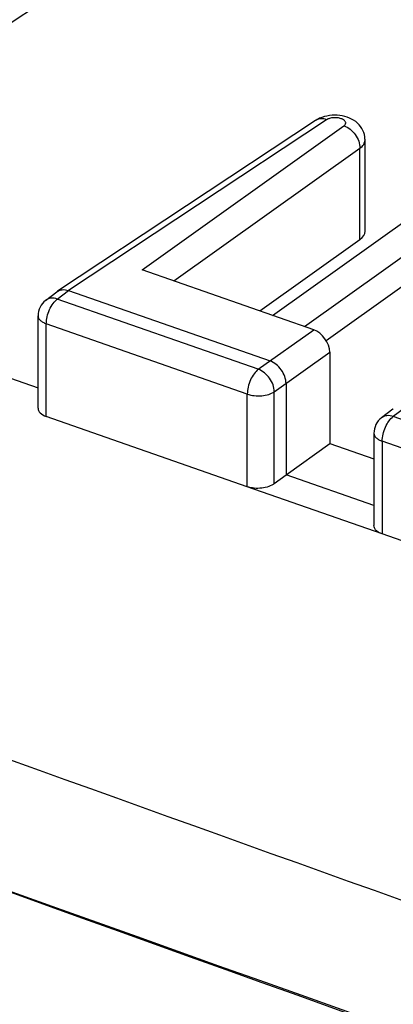
# Model space of a CAD drawing. Units: inches. Extents: x 55 to 156, y 108 to 189.
# Drawn here: x 65 to 70, y 166 to 178 of the extents above; entities that cross this region are included whole.
import ezdxf

# ---------------------------------------------------------------- set-up
doc = ezdxf.new("R2010")
doc.units = ezdxf.units.IN
doc.header["$MEASUREMENT"] = 0
doc.layers.add('ASSI', color=7, linetype='Continuous')
doc.layers.add('COPERCHIO', color=7, linetype='Continuous')

# ---------------------------------------------------------------- blocks, each defined once
blk = doc.blocks.new('block 662')
at = {"layer": 'COPERCHIO', "color": 7, "lineweight": 25, "true_color": 0xffffff}
blk.add_lwpolyline([(65.178, 174.705), (65.322, 174.815)], dxfattribs=at)
blk = doc.blocks.new('block 663')
at = {"layer": 'COPERCHIO', "color": 7, "lineweight": 25, "true_color": 0xffffff}
blk.add_lwpolyline([(65.328, 174.722), (65.47, 174.831)], dxfattribs=at)
blk = doc.blocks.new('block 666')
at = {"layer": 'COPERCHIO', "color": 7, "lineweight": 25, "true_color": 0xffffff}
blk.add_lwpolyline([(65.322, 174.815), (65.329, 174.821)], dxfattribs=at)
blk = doc.blocks.new('block 667')
at = {"layer": 'COPERCHIO', "color": 7, "lineweight": 25, "true_color": 0xffffff}
blk.add_lwpolyline([(66.413, 175.096), (68.997, 176.942)], dxfattribs=at)
blk = doc.blocks.new('block 668')
at = {"layer": 'COPERCHIO', "color": 7, "lineweight": 25, "true_color": 0xffffff}
blk.add_lwpolyline([(66.821, 174.954), (69.202, 176.654)], dxfattribs=at)
blk = doc.blocks.new('block 671')
at = {"layer": 'COPERCHIO', "color": 7, "lineweight": 25, "true_color": 0xffffff}
blk.add_lwpolyline([(67.292, 179.96), (62.513, 176.794)], dxfattribs=at)
blk = doc.blocks.new('block 672')
at = {"layer": 'COPERCHIO', "color": 7, "lineweight": 25, "true_color": 0xffffff}
blk.add_lwpolyline([(68.634, 177.01), (65.329, 174.821)], dxfattribs=at)
blk = doc.blocks.new('block 673')
at = {"layer": 'COPERCHIO', "color": 7, "lineweight": 25, "true_color": 0xffffff}
blk.add_lwpolyline([(68.775, 177.02), (65.47, 174.831)], dxfattribs=at)
blk = doc.blocks.new('block 674')
at = {"layer": 'COPERCHIO', "color": 7, "lineweight": 25, "true_color": 0xffffff}
blk.add_lwpolyline([(67.011, 179.941), (62.348, 176.852)], dxfattribs=at)
blk = doc.blocks.new('block 693')
at = {"layer": 'COPERCHIO', "color": 7, "lineweight": 25, "true_color": 0xffffff}
blk.add_lwpolyline([(69.622, 173.31), (69.479, 173.2)], dxfattribs=at)
blk = doc.blocks.new('block 694')
at = {"layer": 'COPERCHIO', "color": 7, "lineweight": 25, "true_color": 0xffffff}
blk.add_lwpolyline([(69.771, 173.325), (69.629, 173.216)], dxfattribs=at)
blk = doc.blocks.new('block 695')
at = {"layer": 'COPERCHIO', "color": 7, "lineweight": 25, "true_color": 0xffffff}
blk.add_lwpolyline([(68.106, 172.356), (68.256, 172.47)], dxfattribs=at)
blk = doc.blocks.new('block 696')
at = {"layer": 'COPERCHIO', "color": 7, "lineweight": 25, "true_color": 0xffffff}
blk.add_lwpolyline([(67.919, 174.569), (69.202, 175.485)], dxfattribs=at)
blk = doc.blocks.new('block 697')
at = {"layer": 'COPERCHIO', "color": 7, "lineweight": 25, "true_color": 0xffffff}
blk.add_lwpolyline([(68.083, 174.512), (72.942, 177.982)], dxfattribs=at)
blk = doc.blocks.new('block 698')
at = {"layer": 'COPERCHIO', "color": 7, "lineweight": 25, "true_color": 0xffffff}
blk.add_lwpolyline([(68.491, 174.369), (73.147, 177.694)], dxfattribs=at)
blk = doc.blocks.new('block 699')
at = {"layer": 'COPERCHIO', "color": 7, "lineweight": 25, "true_color": 0xffffff}
blk.add_lwpolyline([(68.768, 174.192), (72.585, 176.918)], dxfattribs=at)
blk = doc.blocks.new('block 700')
at = {"layer": 'COPERCHIO', "color": 7, "lineweight": 25, "true_color": 0xffffff}
blk.add_lwpolyline([(68.256, 172.47), (68.815, 172.87)], dxfattribs=at)
blk = doc.blocks.new('block 701')
at = {"layer": 'COPERCHIO', "color": 7, "lineweight": 25, "true_color": 0xffffff}
blk.add_lwpolyline([(69.622, 173.31), (69.629, 173.315)], dxfattribs=at)
blk = doc.blocks.new('block 702')
at = {"layer": 'COPERCHIO', "color": 7, "lineweight": 25, "true_color": 0xffffff}
blk.add_lwpolyline([(67.901, 173.821), (68.61, 174.327)], dxfattribs=at)
blk = doc.blocks.new('block 703')
at = {"layer": 'COPERCHIO', "color": 7, "lineweight": 25, "true_color": 0xffffff}
blk.add_lwpolyline([(68.106, 173.533), (68.815, 174.039)], dxfattribs=at)
blk = doc.blocks.new('block 706')
at = {"layer": 'COPERCHIO', "color": 7, "lineweight": 25, "true_color": 0xffffff}
blk.add_lwpolyline([(68.686, 177.039), (68.658, 177.025), (68.634, 177.01)], dxfattribs=at)
blk = doc.blocks.new('block 711')
at = {"layer": 'COPERCHIO', "color": 7, "lineweight": 25, "true_color": 0xffffff}
blk.add_lwpolyline([(65.081, 173.324), (65.081, 174.507)], dxfattribs=at)
blk = doc.blocks.new('block 712')
at = {"layer": 'COPERCHIO', "color": 7, "lineweight": 25, "true_color": 0xffffff}
blk.add_lwpolyline([(65.187, 173.217), (65.187, 174.405)], dxfattribs=at)
blk = doc.blocks.new('block 735')
at = {"layer": 'COPERCHIO', "color": 7, "lineweight": 25, "true_color": 0xffffff}
blk.add_lwpolyline([(69.268, 176.761), (69.267, 176.776), (69.265, 176.803), (69.259, 176.83), (69.251, 176.857), (69.24, 176.883), (69.227, 176.908), (69.211, 176.932), (69.192, 176.955), (69.171, 176.976), (69.148, 176.996), (69.122, 177.013), (69.096, 177.029), (69.068, 177.042)], dxfattribs=at)
blk = doc.blocks.new('block 736')
at = {"layer": 'COPERCHIO', "color": 7, "lineweight": 25, "true_color": 0xffffff}
blk.add_lwpolyline([(67.76, 172.316), (67.76, 173.504)], dxfattribs=at)
blk = doc.blocks.new('block 737')
at = {"layer": 'COPERCHIO', "color": 7, "lineweight": 25, "true_color": 0xffffff}
blk.add_lwpolyline([(68.106, 172.356), (68.106, 173.533)], dxfattribs=at)
blk = doc.blocks.new('block 738')
at = {"layer": 'COPERCHIO', "color": 7, "lineweight": 25, "true_color": 0xffffff}
blk.add_lwpolyline([(68.256, 173.64), (68.256, 172.47)], dxfattribs=at)
blk = doc.blocks.new('block 739')
at = {"layer": 'COPERCHIO', "color": 7, "lineweight": 25, "true_color": 0xffffff}
blk.add_lwpolyline([(68.815, 174.039), (68.815, 172.87)], dxfattribs=at)
blk = doc.blocks.new('block 740')
at = {"layer": 'COPERCHIO', "color": 7, "lineweight": 25, "true_color": 0xffffff}
blk.add_lwpolyline([(69.202, 175.485), (69.202, 176.654)], dxfattribs=at)
blk = doc.blocks.new('block 741')
at = {"layer": 'COPERCHIO', "color": 7, "lineweight": 25, "true_color": 0xffffff}
blk.add_lwpolyline([(69.268, 175.59), (69.268, 176.761)], dxfattribs=at)
blk = doc.blocks.new('block 742')
at = {"layer": 'COPERCHIO', "color": 7, "lineweight": 25, "true_color": 0xffffff}
blk.add_lwpolyline([(69.381, 173.001), (69.381, 171.818)], dxfattribs=at)
blk = doc.blocks.new('block 743')
at = {"layer": 'COPERCHIO', "color": 7, "lineweight": 25, "true_color": 0xffffff}
blk.add_lwpolyline([(69.488, 172.899), (69.488, 171.711)], dxfattribs=at)
blk = doc.blocks.new('block 1002')
at = {"layer": 'COPERCHIO', "color": 7, "lineweight": 25, "true_color": 0xffffff}
blk.add_lwpolyline([(72.061, 170.81), (69.488, 171.711)], dxfattribs=at)
blk = doc.blocks.new('block 1003')
at = {"layer": 'COPERCHIO', "color": 7, "lineweight": 25, "true_color": 0xffffff}
blk.add_lwpolyline([(69.488, 171.711), (67.76, 172.316)], dxfattribs=at)
blk = doc.blocks.new('block 1004')
at = {"layer": 'COPERCHIO', "color": 7, "lineweight": 25, "true_color": 0xffffff}
blk.add_lwpolyline([(67.76, 172.316), (65.187, 173.217)], dxfattribs=at)
blk = doc.blocks.new('block 1012')
at = {"layer": 'COPERCHIO', "color": 7, "lineweight": 25, "true_color": 0xffffff}
blk.add_lwpolyline([(63.013, 174.306), (65.081, 173.582)], dxfattribs=at)
blk = doc.blocks.new('block 1018')
at = {"layer": 'COPERCHIO', "color": 7, "lineweight": 25, "true_color": 0xffffff}
blk.add_lwpolyline([(69.381, 172.076), (68.256, 172.47)], dxfattribs=at)
blk = doc.blocks.new('block 1053')
at = {"layer": 'COPERCHIO', "color": 7, "lineweight": 25, "true_color": 0xffffff}
blk.add_lwpolyline([(68.815, 172.87), (69.381, 172.672)], dxfattribs=at)
blk = doc.blocks.new('block 1058')
at = {"layer": 'COPERCHIO', "color": 7, "lineweight": 25, "true_color": 0xffffff}
blk.add_lwpolyline([(72.061, 171.998), (69.488, 172.899)], dxfattribs=at)
blk = doc.blocks.new('block 1059')
at = {"layer": 'COPERCHIO', "color": 7, "lineweight": 25, "true_color": 0xffffff}
blk.add_lwpolyline([(67.76, 173.504), (65.187, 174.405)], dxfattribs=at)
blk = doc.blocks.new('block 1062')
at = {"layer": 'COPERCHIO', "color": 7, "lineweight": 25, "true_color": 0xffffff}
blk.add_lwpolyline([(72.202, 172.315), (69.629, 173.216)], dxfattribs=at)
blk = doc.blocks.new('block 1063')
at = {"layer": 'COPERCHIO', "color": 7, "lineweight": 25, "true_color": 0xffffff}
blk.add_lwpolyline([(67.901, 173.821), (65.328, 174.722)], dxfattribs=at)
blk = doc.blocks.new('block 1064')
at = {"layer": 'COPERCHIO', "color": 7, "lineweight": 25, "true_color": 0xffffff}
blk.add_lwpolyline([(65.47, 174.831), (68.051, 173.928)], dxfattribs=at)
blk = doc.blocks.new('block 1075')
at = {"layer": 'COPERCHIO', "color": 7, "lineweight": 25, "true_color": 0xffffff}
blk.add_lwpolyline([(68.61, 174.327), (66.413, 175.096)], dxfattribs=at)
blk = doc.blocks.new('block 1086')
at = {"layer": 'COPERCHIO', "color": 7, "lineweight": 25, "true_color": 0xffffff}
blk.add_lwpolyline([(69.068, 177.042), (69.039, 177.053), (69.009, 177.062), (68.977, 177.069), (68.945, 177.074), (68.912, 177.077), (68.879, 177.078), (68.845, 177.077)], dxfattribs=at)
blk = doc.blocks.new('block 1113')
at = {"layer": 'COPERCHIO', "color": 7, "lineweight": 25, "true_color": 0xffffff}
blk.add_lwpolyline([(67.292, 179.96), (72.942, 177.982)], dxfattribs=at)
blk = doc.blocks.new('block 1118')
at = {"layer": 'COPERCHIO', "color": 7, "lineweight": 25, "true_color": 0xffffff}
blk.add_lwpolyline([(67.583, 180.023), (73.225, 178.048)], dxfattribs=at)
blk = doc.blocks.new('block 1188')
at = {"layer": 'COPERCHIO', "color": 7, "lineweight": 25, "true_color": 0xffffff}
blk.add_lwpolyline([(68.845, 177.077), (68.812, 177.074), (68.78, 177.068), (68.747, 177.061), (68.716, 177.051), (68.686, 177.039)], dxfattribs=at)
blk = doc.blocks.new('block 1292')
at = {"layer": 'COPERCHIO', "color": 7, "lineweight": 25, "true_color": 0xffffff}
blk.add_open_spline([(65.178, 174.705), (65.117, 174.658), (65.081, 174.585), (65.081, 174.507)], degree=3, dxfattribs=at)
blk = doc.blocks.new('block 1293')
at = {"layer": 'COPERCHIO', "color": 7, "lineweight": 25, "true_color": 0xffffff}
blk.add_open_spline([(69.479, 173.2), (69.417, 173.152), (69.381, 173.079), (69.381, 173.001)], degree=3, dxfattribs=at)
blk = doc.blocks.new('block 1296')
at = {"layer": 'COPERCHIO', "color": 7, "lineweight": 25, "true_color": 0xffffff}
blk.add_open_spline([(68.64, 177.014), (68.638, 177.013), (68.636, 177.012), (68.634, 177.01)], degree=3, dxfattribs=at)
blk = doc.blocks.new('block 1394')
at = {"layer": 'COPERCHIO', "color": 7, "lineweight": 25, "true_color": 0xffffff}
blk.add_open_spline([(56.194, 171.903), (70.251, 166.795), (84.343, 161.784), (98.47, 156.871)], degree=3, dxfattribs=at)
blk = doc.blocks.new('block 1395')
at = {"layer": 'COPERCHIO', "color": 7, "lineweight": 25, "true_color": 0xffffff}
blk.add_open_spline([(55.55, 170.44), (75.125, 163.323), (94.77, 156.397), (114.48, 149.663)], degree=3, dxfattribs=at)
blk = doc.blocks.new('block 1498')
at = {"layer": 'COPERCHIO', "color": 7, "lineweight": 25, "true_color": 0xffffff}
blk.add_open_spline([(65.329, 174.82), (65.338, 174.826), (65.347, 174.831), (65.357, 174.835), (65.361, 174.836), (65.364, 174.837), (65.368, 174.838)], degree=3, knots=[0, 0, 0, 0, 1, 1, 1, 2, 2, 2, 2], dxfattribs=at)
blk = doc.blocks.new('block 1499')
at = {"layer": 'COPERCHIO', "color": 7, "lineweight": 25, "true_color": 0xffffff}
blk.add_open_spline([(65.368, 174.838), (65.376, 174.84), (65.384, 174.841), (65.392, 174.842), (65.418, 174.844), (65.445, 174.84), (65.47, 174.831)], degree=3, knots=[0, 0, 0, 0, 1, 1, 1, 2, 2, 2, 2], dxfattribs=at)
blk = doc.blocks.new('block 1500')
at = {"layer": 'COPERCHIO', "color": 7, "lineweight": 25, "true_color": 0xffffff}
blk.add_open_spline([(65.081, 174.507), (65.081, 174.497), (65.083, 174.487), (65.088, 174.477), (65.093, 174.467), (65.1, 174.457), (65.109, 174.449), (65.119, 174.44), (65.131, 174.432), (65.143, 174.425), (65.157, 174.417), (65.172, 174.41), (65.187, 174.405)], degree=3, knots=[0, 0, 0, 0, 1, 1, 1, 2, 2, 2, 3, 3, 3, 4, 4, 4, 4], dxfattribs=at)
blk = doc.blocks.new('block 1506')
at = {"layer": 'COPERCHIO', "color": 7, "lineweight": 25, "true_color": 0xffffff}
blk.add_open_spline([(69.381, 173.001), (69.381, 172.991), (69.384, 172.981), (69.388, 172.972), (69.394, 172.961), (69.401, 172.952), (69.409, 172.944), (69.42, 172.934), (69.431, 172.926), (69.443, 172.919), (69.457, 172.911), (69.472, 172.904), (69.488, 172.899)], degree=3, knots=[0, 0, 0, 0, 1, 1, 1, 2, 2, 2, 3, 3, 3, 4, 4, 4, 4], dxfattribs=at)
blk = doc.blocks.new('block 1534')
at = {"layer": 'COPERCHIO', "color": 7, "lineweight": 25, "true_color": 0xffffff}
blk.add_open_spline([(68.997, 176.942), (69.006, 176.948), (69.013, 176.956), (69.018, 176.966), (69.019, 176.97), (69.02, 176.974), (69.02, 176.978), (69.02, 176.983), (69.02, 176.987), (69.018, 176.991), (69.016, 176.996), (69.014, 177), (69.011, 177.004), (69.007, 177.008), (69.003, 177.012), (68.999, 177.015), (68.988, 177.023), (68.975, 177.029), (68.962, 177.034), (68.947, 177.039), (68.931, 177.043), (68.915, 177.045), (68.897, 177.047), (68.88, 177.047), (68.862, 177.046), (68.846, 177.045), (68.829, 177.042), (68.813, 177.037), (68.8, 177.033), (68.787, 177.028), (68.775, 177.02)], degree=3, knots=[0, 0, 0, 0, 1, 1, 1, 2, 2, 2, 3, 3, 3, 4, 4, 4, 5, 5, 5, 6, 6, 6, 7, 7, 7, 8, 8, 8, 9, 9, 9, 10, 10, 10, 10], dxfattribs=at)
blk = doc.blocks.new('block 1773')
at = {"layer": 'COPERCHIO', "color": 7, "lineweight": 25, "true_color": 0xffffff}
blk.add_open_spline([(65.328, 174.722), (65.302, 174.731), (65.274, 174.735), (65.246, 174.732), (65.234, 174.731), (65.222, 174.728), (65.21, 174.723), (65.199, 174.719), (65.188, 174.713), (65.178, 174.705)], degree=3, knots=[0, 0, 0, 0, 1, 1, 1, 2, 2, 2, 3, 3, 3, 3], dxfattribs=at)
blk = doc.blocks.new('block 1774')
at = {"layer": 'COPERCHIO', "color": 7, "lineweight": 25, "true_color": 0xffffff}
blk.add_open_spline([(65.187, 174.405), (65.187, 174.435), (65.191, 174.465), (65.198, 174.494), (65.205, 174.526), (65.215, 174.556), (65.228, 174.586), (65.241, 174.614), (65.256, 174.641), (65.274, 174.666), (65.29, 174.687), (65.307, 174.706), (65.328, 174.722)], degree=3, knots=[0, 0, 0, 0, 1, 1, 1, 2, 2, 2, 3, 3, 3, 4, 4, 4, 4], dxfattribs=at)
blk = doc.blocks.new('block 1775')
at = {"layer": 'COPERCHIO', "color": 7, "lineweight": 25, "true_color": 0xffffff}
blk.add_open_spline([(68.106, 173.533), (68.106, 173.563), (68.1, 173.592), (68.09, 173.621), (68.079, 173.651), (68.064, 173.68), (68.045, 173.706), (68.026, 173.732), (68.004, 173.756), (67.979, 173.776), (67.955, 173.795), (67.929, 173.811), (67.901, 173.821)], degree=3, knots=[0, 0, 0, 0, 1, 1, 1, 2, 2, 2, 3, 3, 3, 4, 4, 4, 4], dxfattribs=at)
blk = doc.blocks.new('block 1776')
at = {"layer": 'COPERCHIO', "color": 7, "lineweight": 25, "true_color": 0xffffff}
blk.add_open_spline([(67.901, 173.821), (67.88, 173.805), (67.863, 173.786), (67.847, 173.765), (67.829, 173.74), (67.814, 173.713), (67.802, 173.685), (67.788, 173.656), (67.778, 173.625), (67.771, 173.593), (67.764, 173.564), (67.76, 173.534), (67.76, 173.504)], degree=3, knots=[0, 0, 0, 0, 1, 1, 1, 2, 2, 2, 3, 3, 3, 4, 4, 4, 4], dxfattribs=at)
blk = doc.blocks.new('block 1777')
at = {"layer": 'COPERCHIO', "color": 7, "lineweight": 25, "true_color": 0xffffff}
blk.add_open_spline([(67.76, 173.504), (67.789, 173.494), (67.819, 173.488), (67.849, 173.484), (67.881, 173.481), (67.913, 173.48), (67.945, 173.483), (67.976, 173.485), (68.006, 173.491), (68.035, 173.5), (68.06, 173.508), (68.085, 173.518), (68.106, 173.533)], degree=3, knots=[0, 0, 0, 0, 1, 1, 1, 2, 2, 2, 3, 3, 3, 4, 4, 4, 4], dxfattribs=at)
blk = doc.blocks.new('block 1778')
at = {"layer": 'COPERCHIO', "color": 7, "lineweight": 25, "true_color": 0xffffff}
blk.add_open_spline([(68.106, 172.356), (68.085, 172.34), (68.061, 172.328), (68.035, 172.319), (68.006, 172.308), (67.976, 172.302), (67.945, 172.298), (67.913, 172.294), (67.881, 172.294), (67.849, 172.297), (67.819, 172.3), (67.789, 172.306), (67.76, 172.316)], degree=3, knots=[0, 0, 0, 0, 1, 1, 1, 2, 2, 2, 3, 3, 3, 4, 4, 4, 4], dxfattribs=at)
blk = doc.blocks.new('block 1779')
at = {"layer": 'COPERCHIO', "color": 7, "lineweight": 25, "true_color": 0xffffff}
blk.add_open_spline([(68.256, 173.64), (68.256, 173.669), (68.25, 173.699), (68.24, 173.728), (68.229, 173.758), (68.214, 173.787), (68.196, 173.814), (68.177, 173.84), (68.155, 173.864), (68.129, 173.884), (68.106, 173.902), (68.079, 173.918), (68.051, 173.928)], degree=3, knots=[0, 0, 0, 0, 1, 1, 1, 2, 2, 2, 3, 3, 3, 4, 4, 4, 4], dxfattribs=at)
blk = doc.blocks.new('block 1780')
at = {"layer": 'COPERCHIO', "color": 7, "lineweight": 25, "true_color": 0xffffff}
blk.add_open_spline([(68.775, 177.02), (68.752, 177.029), (68.727, 177.033), (68.703, 177.032), (68.681, 177.031), (68.659, 177.025), (68.64, 177.014)], degree=3, knots=[0, 0, 0, 0, 1, 1, 1, 2, 2, 2, 2], dxfattribs=at)
blk = doc.blocks.new('block 1781')
at = {"layer": 'COPERCHIO', "color": 7, "lineweight": 25, "true_color": 0xffffff}
blk.add_open_spline([(68.997, 176.942), (69.055, 176.923), (69.106, 176.881), (69.143, 176.829), (69.18, 176.777), (69.203, 176.716), (69.202, 176.654)], degree=3, knots=[0, 0, 0, 0, 1, 1, 1, 2, 2, 2, 2], dxfattribs=at)
blk = doc.blocks.new('block 1782')
at = {"layer": 'COPERCHIO', "color": 7, "lineweight": 25, "true_color": 0xffffff}
blk.add_open_spline([(69.629, 173.216), (69.603, 173.225), (69.574, 173.229), (69.547, 173.226), (69.534, 173.225), (69.522, 173.222), (69.51, 173.217), (69.499, 173.213), (69.488, 173.207), (69.479, 173.2)], degree=3, knots=[0, 0, 0, 0, 1, 1, 1, 2, 2, 2, 3, 3, 3, 3], dxfattribs=at)
blk = doc.blocks.new('block 1783')
at = {"layer": 'COPERCHIO', "color": 7, "lineweight": 25, "true_color": 0xffffff}
blk.add_open_spline([(69.488, 172.899), (69.488, 172.929), (69.492, 172.959), (69.499, 172.989), (69.506, 173.02), (69.516, 173.051), (69.529, 173.08), (69.541, 173.108), (69.556, 173.135), (69.575, 173.16), (69.59, 173.181), (69.608, 173.201), (69.629, 173.216)], degree=3, knots=[0, 0, 0, 0, 1, 1, 1, 2, 2, 2, 3, 3, 3, 4, 4, 4, 4], dxfattribs=at)
blk = doc.blocks.new('block 1790')
at = {"layer": 'COPERCHIO', "color": 7, "lineweight": 25, "true_color": 0xffffff}
blk.add_open_spline([(69.488, 171.711), (69.472, 171.716), (69.457, 171.723), (69.443, 171.731), (69.431, 171.738), (69.419, 171.747), (69.409, 171.757), (69.401, 171.766), (69.393, 171.775), (69.388, 171.787), (69.384, 171.796), (69.381, 171.807), (69.381, 171.818)], degree=3, knots=[0, 0, 0, 0, 1, 1, 1, 2, 2, 2, 3, 3, 3, 4, 4, 4, 4], dxfattribs=at)
blk = doc.blocks.new('block 1794')
at = {"layer": 'COPERCHIO', "color": 7, "lineweight": 25, "true_color": 0xffffff}
blk.add_open_spline([(69.202, 176.654), (69.221, 176.668), (69.239, 176.685), (69.251, 176.705), (69.256, 176.714), (69.261, 176.723), (69.264, 176.733), (69.266, 176.742), (69.268, 176.751), (69.268, 176.761)], degree=3, knots=[0, 0, 0, 0, 1, 1, 1, 2, 2, 2, 3, 3, 3, 3], dxfattribs=at)
blk = doc.blocks.new('block 1851')
at = {"layer": 'COPERCHIO', "color": 7, "lineweight": 25, "true_color": 0xffffff}
blk.add_open_spline([(68.815, 174.039), (68.815, 174.159), (68.723, 174.288), (68.61, 174.327)], degree=3, dxfattribs=at)
blk = doc.blocks.new('block 1861')
at = {"layer": 'COPERCHIO', "color": 7, "lineweight": 25, "true_color": 0xffffff}
blk.add_open_spline([(69.202, 175.485), (69.245, 175.516), (69.268, 175.552), (69.268, 175.59)], degree=3, dxfattribs=at)
blk = doc.blocks.new('block 1887')
at = {"layer": 'COPERCHIO', "color": 7, "lineweight": 25, "true_color": 0xffffff}
blk.add_open_spline([(65.081, 173.324), (65.081, 173.28), (65.12, 173.24), (65.187, 173.217)], degree=3, dxfattribs=at)
blk = doc.blocks.new('block 1906')
at = {"layer": 'ASSI', "color": 7, "lineweight": 25, "true_color": 0xffffff}
blk.add_lwpolyline([(65.178, 174.705), (65.322, 174.815)], dxfattribs=at)
blk = doc.blocks.new('block 1907')
at = {"layer": 'ASSI', "color": 7, "lineweight": 25, "true_color": 0xffffff}
blk.add_lwpolyline([(65.328, 174.722), (65.47, 174.831)], dxfattribs=at)
blk = doc.blocks.new('block 1910')
at = {"layer": 'ASSI', "color": 7, "lineweight": 25, "true_color": 0xffffff}
blk.add_lwpolyline([(65.322, 174.815), (65.329, 174.821)], dxfattribs=at)
blk = doc.blocks.new('block 1911')
at = {"layer": 'ASSI', "color": 7, "lineweight": 25, "true_color": 0xffffff}
blk.add_lwpolyline([(66.413, 175.096), (68.997, 176.942)], dxfattribs=at)
blk = doc.blocks.new('block 1912')
at = {"layer": 'ASSI', "color": 7, "lineweight": 25, "true_color": 0xffffff}
blk.add_lwpolyline([(66.821, 174.954), (69.202, 176.654)], dxfattribs=at)
blk = doc.blocks.new('block 1915')
at = {"layer": 'ASSI', "color": 7, "lineweight": 25, "true_color": 0xffffff}
blk.add_lwpolyline([(67.292, 179.96), (62.513, 176.794)], dxfattribs=at)
blk = doc.blocks.new('block 1916')
at = {"layer": 'ASSI', "color": 7, "lineweight": 25, "true_color": 0xffffff}
blk.add_lwpolyline([(68.634, 177.01), (65.329, 174.821)], dxfattribs=at)
blk = doc.blocks.new('block 1917')
at = {"layer": 'ASSI', "color": 7, "lineweight": 25, "true_color": 0xffffff}
blk.add_lwpolyline([(68.775, 177.02), (65.47, 174.831)], dxfattribs=at)
blk = doc.blocks.new('block 1918')
at = {"layer": 'ASSI', "color": 7, "lineweight": 25, "true_color": 0xffffff}
blk.add_lwpolyline([(67.011, 179.941), (62.348, 176.852)], dxfattribs=at)
blk = doc.blocks.new('block 1937')
at = {"layer": 'ASSI', "color": 7, "lineweight": 25, "true_color": 0xffffff}
blk.add_lwpolyline([(69.622, 173.31), (69.479, 173.2)], dxfattribs=at)
blk = doc.blocks.new('block 1938')
at = {"layer": 'ASSI', "color": 7, "lineweight": 25, "true_color": 0xffffff}
blk.add_lwpolyline([(69.771, 173.325), (69.629, 173.216)], dxfattribs=at)
blk = doc.blocks.new('block 1939')
at = {"layer": 'ASSI', "color": 7, "lineweight": 25, "true_color": 0xffffff}
blk.add_lwpolyline([(68.106, 172.356), (68.256, 172.47)], dxfattribs=at)
blk = doc.blocks.new('block 1940')
at = {"layer": 'ASSI', "color": 7, "lineweight": 25, "true_color": 0xffffff}
blk.add_lwpolyline([(67.919, 174.569), (69.202, 175.485)], dxfattribs=at)
blk = doc.blocks.new('block 1941')
at = {"layer": 'ASSI', "color": 7, "lineweight": 25, "true_color": 0xffffff}
blk.add_lwpolyline([(68.083, 174.512), (72.942, 177.982)], dxfattribs=at)
blk = doc.blocks.new('block 1942')
at = {"layer": 'ASSI', "color": 7, "lineweight": 25, "true_color": 0xffffff}
blk.add_lwpolyline([(68.491, 174.369), (73.147, 177.694)], dxfattribs=at)
blk = doc.blocks.new('block 1943')
at = {"layer": 'ASSI', "color": 7, "lineweight": 25, "true_color": 0xffffff}
blk.add_lwpolyline([(68.768, 174.192), (72.585, 176.918)], dxfattribs=at)
blk = doc.blocks.new('block 1944')
at = {"layer": 'ASSI', "color": 7, "lineweight": 25, "true_color": 0xffffff}
blk.add_lwpolyline([(68.256, 172.47), (68.815, 172.87)], dxfattribs=at)
blk = doc.blocks.new('block 1945')
at = {"layer": 'ASSI', "color": 7, "lineweight": 25, "true_color": 0xffffff}
blk.add_lwpolyline([(69.622, 173.31), (69.629, 173.315)], dxfattribs=at)
blk = doc.blocks.new('block 1946')
at = {"layer": 'ASSI', "color": 7, "lineweight": 25, "true_color": 0xffffff}
blk.add_lwpolyline([(67.901, 173.821), (68.61, 174.327)], dxfattribs=at)
blk = doc.blocks.new('block 1947')
at = {"layer": 'ASSI', "color": 7, "lineweight": 25, "true_color": 0xffffff}
blk.add_lwpolyline([(68.106, 173.533), (68.815, 174.039)], dxfattribs=at)
blk = doc.blocks.new('block 1950')
at = {"layer": 'ASSI', "color": 7, "lineweight": 25, "true_color": 0xffffff}
blk.add_lwpolyline([(68.686, 177.039), (68.658, 177.025), (68.634, 177.01)], dxfattribs=at)
blk = doc.blocks.new('block 1955')
at = {"layer": 'ASSI', "color": 7, "lineweight": 25, "true_color": 0xffffff}
blk.add_lwpolyline([(65.081, 173.324), (65.081, 174.507)], dxfattribs=at)
blk = doc.blocks.new('block 1956')
at = {"layer": 'ASSI', "color": 7, "lineweight": 25, "true_color": 0xffffff}
blk.add_lwpolyline([(65.187, 173.217), (65.187, 174.405)], dxfattribs=at)
blk = doc.blocks.new('block 1979')
at = {"layer": 'ASSI', "color": 7, "lineweight": 25, "true_color": 0xffffff}
blk.add_lwpolyline([(69.268, 176.761), (69.267, 176.776), (69.265, 176.803), (69.259, 176.83), (69.251, 176.857), (69.24, 176.883), (69.227, 176.908), (69.211, 176.932), (69.192, 176.955), (69.171, 176.976), (69.148, 176.996), (69.122, 177.013), (69.096, 177.029), (69.068, 177.042)], dxfattribs=at)
blk = doc.blocks.new('block 1980')
at = {"layer": 'ASSI', "color": 7, "lineweight": 25, "true_color": 0xffffff}
blk.add_lwpolyline([(67.76, 172.316), (67.76, 173.504)], dxfattribs=at)
blk = doc.blocks.new('block 1981')
at = {"layer": 'ASSI', "color": 7, "lineweight": 25, "true_color": 0xffffff}
blk.add_lwpolyline([(68.106, 172.356), (68.106, 173.533)], dxfattribs=at)
blk = doc.blocks.new('block 1982')
at = {"layer": 'ASSI', "color": 7, "lineweight": 25, "true_color": 0xffffff}
blk.add_lwpolyline([(68.256, 173.64), (68.256, 172.47)], dxfattribs=at)
blk = doc.blocks.new('block 1983')
at = {"layer": 'ASSI', "color": 7, "lineweight": 25, "true_color": 0xffffff}
blk.add_lwpolyline([(68.815, 174.039), (68.815, 172.87)], dxfattribs=at)
blk = doc.blocks.new('block 1984')
at = {"layer": 'ASSI', "color": 7, "lineweight": 25, "true_color": 0xffffff}
blk.add_lwpolyline([(69.202, 175.485), (69.202, 176.654)], dxfattribs=at)
blk = doc.blocks.new('block 1985')
at = {"layer": 'ASSI', "color": 7, "lineweight": 25, "true_color": 0xffffff}
blk.add_lwpolyline([(69.268, 175.59), (69.268, 176.761)], dxfattribs=at)
blk = doc.blocks.new('block 1986')
at = {"layer": 'ASSI', "color": 7, "lineweight": 25, "true_color": 0xffffff}
blk.add_lwpolyline([(69.381, 173.001), (69.381, 171.818)], dxfattribs=at)
blk = doc.blocks.new('block 1987')
at = {"layer": 'ASSI', "color": 7, "lineweight": 25, "true_color": 0xffffff}
blk.add_lwpolyline([(69.488, 172.899), (69.488, 171.711)], dxfattribs=at)
blk = doc.blocks.new('block 2285')
at = {"layer": 'ASSI', "color": 7, "lineweight": 25, "true_color": 0xffffff}
blk.add_lwpolyline([(72.061, 170.81), (69.488, 171.711)], dxfattribs=at)
blk = doc.blocks.new('block 2286')
at = {"layer": 'ASSI', "color": 7, "lineweight": 25, "true_color": 0xffffff}
blk.add_lwpolyline([(69.488, 171.711), (67.76, 172.316)], dxfattribs=at)
blk = doc.blocks.new('block 2287')
at = {"layer": 'ASSI', "color": 7, "lineweight": 25, "true_color": 0xffffff}
blk.add_lwpolyline([(67.76, 172.316), (65.187, 173.217)], dxfattribs=at)
blk = doc.blocks.new('block 2295')
at = {"layer": 'ASSI', "color": 7, "lineweight": 25, "true_color": 0xffffff}
blk.add_lwpolyline([(63.013, 174.306), (65.081, 173.582)], dxfattribs=at)
blk = doc.blocks.new('block 2301')
at = {"layer": 'ASSI', "color": 7, "lineweight": 25, "true_color": 0xffffff}
blk.add_lwpolyline([(69.381, 172.076), (68.256, 172.47)], dxfattribs=at)
blk = doc.blocks.new('block 2339')
at = {"layer": 'ASSI', "color": 7, "lineweight": 25, "true_color": 0xffffff}
blk.add_lwpolyline([(68.815, 172.87), (69.381, 172.672)], dxfattribs=at)
blk = doc.blocks.new('block 2344')
at = {"layer": 'ASSI', "color": 7, "lineweight": 25, "true_color": 0xffffff}
blk.add_lwpolyline([(72.061, 171.998), (69.488, 172.899)], dxfattribs=at)
blk = doc.blocks.new('block 2345')
at = {"layer": 'ASSI', "color": 7, "lineweight": 25, "true_color": 0xffffff}
blk.add_lwpolyline([(67.76, 173.504), (65.187, 174.405)], dxfattribs=at)
blk = doc.blocks.new('block 2348')
at = {"layer": 'ASSI', "color": 7, "lineweight": 25, "true_color": 0xffffff}
blk.add_lwpolyline([(72.202, 172.315), (69.629, 173.216)], dxfattribs=at)
blk = doc.blocks.new('block 2349')
at = {"layer": 'ASSI', "color": 7, "lineweight": 25, "true_color": 0xffffff}
blk.add_lwpolyline([(67.901, 173.821), (65.328, 174.722)], dxfattribs=at)
blk = doc.blocks.new('block 2350')
at = {"layer": 'ASSI', "color": 7, "lineweight": 25, "true_color": 0xffffff}
blk.add_lwpolyline([(65.47, 174.831), (68.051, 173.928)], dxfattribs=at)
blk = doc.blocks.new('block 2361')
at = {"layer": 'ASSI', "color": 7, "lineweight": 25, "true_color": 0xffffff}
blk.add_lwpolyline([(68.61, 174.327), (66.413, 175.096)], dxfattribs=at)
blk = doc.blocks.new('block 2372')
at = {"layer": 'ASSI', "color": 7, "lineweight": 25, "true_color": 0xffffff}
blk.add_lwpolyline([(69.068, 177.042), (69.039, 177.053), (69.009, 177.062), (68.977, 177.069), (68.945, 177.074), (68.912, 177.077), (68.879, 177.078), (68.845, 177.077)], dxfattribs=at)
blk = doc.blocks.new('block 2401')
at = {"layer": 'ASSI', "color": 7, "lineweight": 25, "true_color": 0xffffff}
blk.add_lwpolyline([(67.292, 179.96), (72.942, 177.982)], dxfattribs=at)
blk = doc.blocks.new('block 2406')
at = {"layer": 'ASSI', "color": 7, "lineweight": 25, "true_color": 0xffffff}
blk.add_lwpolyline([(67.583, 180.023), (73.225, 178.048)], dxfattribs=at)
blk = doc.blocks.new('block 2485')
at = {"layer": 'ASSI', "color": 7, "lineweight": 25, "true_color": 0xffffff}
blk.add_lwpolyline([(68.845, 177.077), (68.812, 177.074), (68.78, 177.068), (68.747, 177.061), (68.716, 177.051), (68.686, 177.039)], dxfattribs=at)
blk = doc.blocks.new('block 2601')
at = {"layer": 'ASSI', "color": 7, "lineweight": 25, "true_color": 0xffffff}
blk.add_open_spline([(65.178, 174.705), (65.117, 174.658), (65.081, 174.585), (65.081, 174.507)], degree=3, dxfattribs=at)
blk = doc.blocks.new('block 2602')
at = {"layer": 'ASSI', "color": 7, "lineweight": 25, "true_color": 0xffffff}
blk.add_open_spline([(69.479, 173.2), (69.417, 173.152), (69.381, 173.079), (69.381, 173.001)], degree=3, dxfattribs=at)
blk = doc.blocks.new('block 2605')
at = {"layer": 'ASSI', "color": 7, "lineweight": 25, "true_color": 0xffffff}
blk.add_open_spline([(68.64, 177.014), (68.638, 177.013), (68.636, 177.012), (68.634, 177.01)], degree=3, dxfattribs=at)
blk = doc.blocks.new('block 2714')
at = {"layer": 'ASSI', "color": 7, "lineweight": 25, "true_color": 0xffffff}
blk.add_open_spline([(56.194, 171.903), (70.251, 166.795), (84.343, 161.784), (98.47, 156.871)], degree=3, dxfattribs=at)
blk = doc.blocks.new('block 2715')
at = {"layer": 'ASSI', "color": 7, "lineweight": 25, "true_color": 0xffffff}
blk.add_open_spline([(55.55, 170.44), (75.125, 163.323), (103.713, 153.356), (123.424, 146.622)], degree=3, dxfattribs=at)
blk = doc.blocks.new('block 2861')
at = {"layer": 'ASSI', "color": 7, "lineweight": 25, "true_color": 0xffffff}
blk.add_open_spline([(65.329, 174.82), (65.338, 174.826), (65.347, 174.831), (65.357, 174.835), (65.361, 174.836), (65.364, 174.837), (65.368, 174.838)], degree=3, knots=[0, 0, 0, 0, 1, 1, 1, 2, 2, 2, 2], dxfattribs=at)
blk = doc.blocks.new('block 2862')
at = {"layer": 'ASSI', "color": 7, "lineweight": 25, "true_color": 0xffffff}
blk.add_open_spline([(65.368, 174.838), (65.376, 174.84), (65.384, 174.841), (65.392, 174.842), (65.418, 174.844), (65.445, 174.84), (65.47, 174.831)], degree=3, knots=[0, 0, 0, 0, 1, 1, 1, 2, 2, 2, 2], dxfattribs=at)
blk = doc.blocks.new('block 2867')
at = {"layer": 'ASSI', "color": 7, "lineweight": 25, "true_color": 0xffffff}
blk.add_open_spline([(65.081, 174.507), (65.081, 174.497), (65.083, 174.487), (65.088, 174.477), (65.093, 174.467), (65.1, 174.457), (65.109, 174.449), (65.119, 174.44), (65.131, 174.432), (65.143, 174.425), (65.157, 174.417), (65.172, 174.41), (65.187, 174.405)], degree=3, knots=[0, 0, 0, 0, 1, 1, 1, 2, 2, 2, 3, 3, 3, 4, 4, 4, 4], dxfattribs=at)
blk = doc.blocks.new('block 2874')
at = {"layer": 'ASSI', "color": 7, "lineweight": 25, "true_color": 0xffffff}
blk.add_open_spline([(69.381, 173.001), (69.381, 172.991), (69.384, 172.981), (69.388, 172.972), (69.394, 172.961), (69.401, 172.952), (69.409, 172.944), (69.42, 172.934), (69.431, 172.926), (69.443, 172.919), (69.457, 172.911), (69.472, 172.904), (69.488, 172.899)], degree=3, knots=[0, 0, 0, 0, 1, 1, 1, 2, 2, 2, 3, 3, 3, 4, 4, 4, 4], dxfattribs=at)
blk = doc.blocks.new('block 2892')
at = {"layer": 'ASSI', "color": 7, "lineweight": 25, "true_color": 0xffffff}
blk.add_open_spline([(68.997, 176.942), (69.006, 176.948), (69.013, 176.956), (69.018, 176.966), (69.019, 176.97), (69.02, 176.974), (69.02, 176.978), (69.02, 176.983), (69.02, 176.987), (69.018, 176.991), (69.016, 176.996), (69.014, 177), (69.011, 177.004), (69.007, 177.008), (69.003, 177.012), (68.999, 177.015), (68.988, 177.023), (68.975, 177.029), (68.962, 177.034), (68.947, 177.039), (68.931, 177.043), (68.915, 177.045), (68.897, 177.047), (68.88, 177.047), (68.862, 177.046), (68.846, 177.045), (68.829, 177.042), (68.813, 177.037), (68.8, 177.033), (68.787, 177.028), (68.775, 177.02)], degree=3, knots=[0, 0, 0, 0, 1, 1, 1, 2, 2, 2, 3, 3, 3, 4, 4, 4, 5, 5, 5, 6, 6, 6, 7, 7, 7, 8, 8, 8, 9, 9, 9, 10, 10, 10, 10], dxfattribs=at)
blk = doc.blocks.new('block 3134')
at = {"layer": 'ASSI', "color": 7, "lineweight": 25, "true_color": 0xffffff}
blk.add_open_spline([(65.328, 174.722), (65.302, 174.731), (65.274, 174.735), (65.246, 174.732), (65.234, 174.731), (65.222, 174.728), (65.21, 174.723), (65.199, 174.719), (65.188, 174.713), (65.178, 174.705)], degree=3, knots=[0, 0, 0, 0, 1, 1, 1, 2, 2, 2, 3, 3, 3, 3], dxfattribs=at)
blk = doc.blocks.new('block 3135')
at = {"layer": 'ASSI', "color": 7, "lineweight": 25, "true_color": 0xffffff}
blk.add_open_spline([(65.187, 174.405), (65.187, 174.435), (65.191, 174.465), (65.198, 174.494), (65.205, 174.526), (65.215, 174.556), (65.228, 174.586), (65.241, 174.614), (65.256, 174.641), (65.274, 174.666), (65.29, 174.687), (65.307, 174.706), (65.328, 174.722)], degree=3, knots=[0, 0, 0, 0, 1, 1, 1, 2, 2, 2, 3, 3, 3, 4, 4, 4, 4], dxfattribs=at)
blk = doc.blocks.new('block 3136')
at = {"layer": 'ASSI', "color": 7, "lineweight": 25, "true_color": 0xffffff}
blk.add_open_spline([(68.106, 173.533), (68.106, 173.563), (68.1, 173.592), (68.09, 173.621), (68.079, 173.651), (68.064, 173.68), (68.045, 173.706), (68.026, 173.732), (68.004, 173.756), (67.979, 173.776), (67.955, 173.795), (67.929, 173.811), (67.901, 173.821)], degree=3, knots=[0, 0, 0, 0, 1, 1, 1, 2, 2, 2, 3, 3, 3, 4, 4, 4, 4], dxfattribs=at)
blk = doc.blocks.new('block 3137')
at = {"layer": 'ASSI', "color": 7, "lineweight": 25, "true_color": 0xffffff}
blk.add_open_spline([(67.901, 173.821), (67.88, 173.805), (67.863, 173.786), (67.847, 173.765), (67.829, 173.74), (67.814, 173.713), (67.802, 173.685), (67.788, 173.656), (67.778, 173.625), (67.771, 173.593), (67.764, 173.564), (67.76, 173.534), (67.76, 173.504)], degree=3, knots=[0, 0, 0, 0, 1, 1, 1, 2, 2, 2, 3, 3, 3, 4, 4, 4, 4], dxfattribs=at)
blk = doc.blocks.new('block 3138')
at = {"layer": 'ASSI', "color": 7, "lineweight": 25, "true_color": 0xffffff}
blk.add_open_spline([(67.76, 173.504), (67.789, 173.494), (67.819, 173.488), (67.849, 173.484), (67.881, 173.481), (67.913, 173.48), (67.945, 173.483), (67.976, 173.485), (68.006, 173.491), (68.035, 173.5), (68.06, 173.508), (68.085, 173.518), (68.106, 173.533)], degree=3, knots=[0, 0, 0, 0, 1, 1, 1, 2, 2, 2, 3, 3, 3, 4, 4, 4, 4], dxfattribs=at)
blk = doc.blocks.new('block 3139')
at = {"layer": 'ASSI', "color": 7, "lineweight": 25, "true_color": 0xffffff}
blk.add_open_spline([(68.106, 172.356), (68.085, 172.34), (68.061, 172.328), (68.035, 172.319), (68.006, 172.308), (67.976, 172.302), (67.945, 172.298), (67.913, 172.294), (67.881, 172.294), (67.849, 172.297), (67.819, 172.3), (67.789, 172.306), (67.76, 172.316)], degree=3, knots=[0, 0, 0, 0, 1, 1, 1, 2, 2, 2, 3, 3, 3, 4, 4, 4, 4], dxfattribs=at)
blk = doc.blocks.new('block 3140')
at = {"layer": 'ASSI', "color": 7, "lineweight": 25, "true_color": 0xffffff}
blk.add_open_spline([(68.256, 173.64), (68.256, 173.669), (68.25, 173.699), (68.24, 173.728), (68.229, 173.758), (68.214, 173.787), (68.196, 173.814), (68.177, 173.84), (68.155, 173.864), (68.129, 173.884), (68.106, 173.902), (68.079, 173.918), (68.051, 173.928)], degree=3, knots=[0, 0, 0, 0, 1, 1, 1, 2, 2, 2, 3, 3, 3, 4, 4, 4, 4], dxfattribs=at)
blk = doc.blocks.new('block 3141')
at = {"layer": 'ASSI', "color": 7, "lineweight": 25, "true_color": 0xffffff}
blk.add_open_spline([(68.775, 177.02), (68.752, 177.029), (68.727, 177.033), (68.703, 177.032), (68.681, 177.031), (68.659, 177.025), (68.64, 177.014)], degree=3, knots=[0, 0, 0, 0, 1, 1, 1, 2, 2, 2, 2], dxfattribs=at)
blk = doc.blocks.new('block 3142')
at = {"layer": 'ASSI', "color": 7, "lineweight": 25, "true_color": 0xffffff}
blk.add_open_spline([(68.997, 176.942), (69.055, 176.923), (69.106, 176.881), (69.143, 176.829), (69.18, 176.777), (69.203, 176.716), (69.202, 176.654)], degree=3, knots=[0, 0, 0, 0, 1, 1, 1, 2, 2, 2, 2], dxfattribs=at)
blk = doc.blocks.new('block 3143')
at = {"layer": 'ASSI', "color": 7, "lineweight": 25, "true_color": 0xffffff}
blk.add_open_spline([(69.629, 173.216), (69.603, 173.225), (69.574, 173.229), (69.547, 173.226), (69.534, 173.225), (69.522, 173.222), (69.51, 173.217), (69.499, 173.213), (69.488, 173.207), (69.479, 173.2)], degree=3, knots=[0, 0, 0, 0, 1, 1, 1, 2, 2, 2, 3, 3, 3, 3], dxfattribs=at)
blk = doc.blocks.new('block 3144')
at = {"layer": 'ASSI', "color": 7, "lineweight": 25, "true_color": 0xffffff}
blk.add_open_spline([(69.488, 172.899), (69.488, 172.929), (69.492, 172.959), (69.499, 172.989), (69.506, 173.02), (69.516, 173.051), (69.529, 173.08), (69.541, 173.108), (69.556, 173.135), (69.575, 173.16), (69.59, 173.181), (69.608, 173.201), (69.629, 173.216)], degree=3, knots=[0, 0, 0, 0, 1, 1, 1, 2, 2, 2, 3, 3, 3, 4, 4, 4, 4], dxfattribs=at)
blk = doc.blocks.new('block 3153')
at = {"layer": 'ASSI', "color": 7, "lineweight": 25, "true_color": 0xffffff}
blk.add_open_spline([(69.488, 171.711), (69.472, 171.716), (69.457, 171.723), (69.443, 171.731), (69.431, 171.738), (69.419, 171.747), (69.409, 171.757), (69.401, 171.766), (69.393, 171.775), (69.388, 171.787), (69.384, 171.796), (69.381, 171.807), (69.381, 171.818)], degree=3, knots=[0, 0, 0, 0, 1, 1, 1, 2, 2, 2, 3, 3, 3, 4, 4, 4, 4], dxfattribs=at)
blk = doc.blocks.new('block 3157')
at = {"layer": 'ASSI', "color": 7, "lineweight": 25, "true_color": 0xffffff}
blk.add_open_spline([(69.202, 176.654), (69.221, 176.668), (69.239, 176.685), (69.251, 176.705), (69.256, 176.714), (69.261, 176.723), (69.264, 176.733), (69.266, 176.742), (69.268, 176.751), (69.268, 176.761)], degree=3, knots=[0, 0, 0, 0, 1, 1, 1, 2, 2, 2, 3, 3, 3, 3], dxfattribs=at)
blk = doc.blocks.new('block 3209')
at = {"layer": 'ASSI', "color": 7, "lineweight": 25, "true_color": 0xffffff}
blk.add_open_spline([(68.815, 174.039), (68.815, 174.159), (68.723, 174.288), (68.61, 174.327)], degree=3, dxfattribs=at)
blk = doc.blocks.new('block 3219')
at = {"layer": 'ASSI', "color": 7, "lineweight": 25, "true_color": 0xffffff}
blk.add_open_spline([(69.202, 175.485), (69.245, 175.516), (69.268, 175.552), (69.268, 175.59)], degree=3, dxfattribs=at)
blk = doc.blocks.new('block 3248')
at = {"layer": 'ASSI', "color": 7, "lineweight": 25, "true_color": 0xffffff}
blk.add_open_spline([(65.081, 173.324), (65.081, 173.28), (65.12, 173.24), (65.187, 173.217)], degree=3, dxfattribs=at)

msp = doc.modelspace()

# ---------------------------------------------------------------- block references
at = {"layer": 'ASSI'}
for name in ['block 2406', 'block 1918', 'block 1915', 'block 2401', 'block 1941', 'block 1942', 'block 2485', 'block 2372', 'block 1916', 'block 1917', 'block 1950', 'block 2605', 'block 3141', 'block 2892', 'block 1979', 'block 1911', 'block 1943', 'block 3142', 'block 3157', 'block 1985', 'block 1912', 'block 1984', 'block 3219', 'block 1940', 'block 2361', 'block 1906', 'block 1910', 'block 1907', 'block 2861', 'block 2862', 'block 2350', 'block 2601', 'block 3134', 'block 3135', 'block 2349', 'block 1955', 'block 2867', 'block 2295', 'block 1956', 'block 2345', 'block 1946', 'block 3209', 'block 3140', 'block 1947', 'block 1983', 'block 3137', 'block 3136', 'block 1982', 'block 3138', 'block 1980', 'block 1981', 'block 3248', 'block 1937', 'block 1945', 'block 1938', 'block 2287', 'block 2602', 'block 3143', 'block 3144', 'block 2348', 'block 1986', 'block 2874', 'block 1944', 'block 2339', 'block 1987', 'block 2344', 'block 1939', 'block 2301', 'block 3139', 'block 2286', 'block 2714', 'block 3153', 'block 2285', 'block 2715']:
    msp.add_blockref(name, (0, 0), dxfattribs=at)
at = {"layer": 'COPERCHIO'}
for name in ['block 1118', 'block 674', 'block 671', 'block 1113', 'block 697', 'block 698', 'block 1188', 'block 1086', 'block 672', 'block 673', 'block 706', 'block 1296', 'block 1780', 'block 1534', 'block 735', 'block 667', 'block 699', 'block 1781', 'block 1794', 'block 741', 'block 668', 'block 740', 'block 1861', 'block 696', 'block 1075', 'block 662', 'block 666', 'block 663', 'block 1498', 'block 1499', 'block 1064', 'block 1292', 'block 1773', 'block 1774', 'block 1063', 'block 711', 'block 1500', 'block 1012', 'block 712', 'block 1059', 'block 702', 'block 1851', 'block 1779', 'block 703', 'block 739', 'block 1776', 'block 1775', 'block 738', 'block 1777', 'block 736', 'block 737', 'block 1887', 'block 693', 'block 701', 'block 694', 'block 1004', 'block 1293', 'block 1782', 'block 1783', 'block 1062', 'block 742', 'block 1506', 'block 700', 'block 1053', 'block 743', 'block 1058', 'block 695', 'block 1018', 'block 1778', 'block 1003', 'block 1394', 'block 1790', 'block 1002', 'block 1395']:
    msp.add_blockref(name, (0, 0), dxfattribs=at)

doc.saveas('drawing.dxf')
